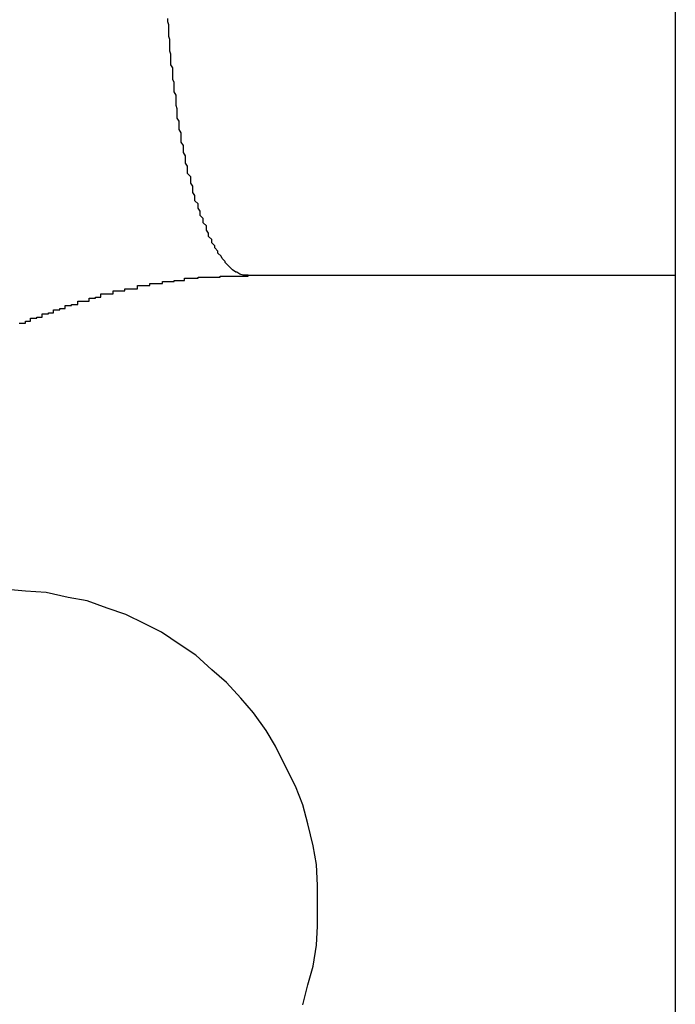
# Model space of a CAD drawing. Extents: x -39.1 to 39.1, y -22.2 to 22.2.
# Drawn here: x -9.9 to -9.8, y 4.2 to 4.3 of the extents above; entities that cross this region are included whole.
import ezdxf

# ---------------------------------------------------------------- set-up
doc = ezdxf.new("R2010")
doc.units = 0
doc.layers.get('0').update_dxf_attribs({"linetype": 'CONTINUOUS'})

msp = doc.modelspace()

# ---------------------------------------------------------------- linework, layer by layer
at = {"color": 0}
for points in [[(-9.8062, 6.3922), (-9.8062, 1.9922)], [(-9.8062, 6.3922), (-9.8062, 1.9922)], [(-9.8062, 6.3922), (-9.8062, 1.9922)], [(-9.8062, 6.3922), (-9.8062, 1.9922)], [(-9.8062, 6.3922), (-9.8062, 1.9922)], [(-9.8062, 6.3922), (-9.8062, 1.9922)], [(-9.8062, 6.3922), (-9.8062, 1.9922)], [(-9.8062, 6.3922), (-9.8062, 1.9922)], [(-9.8062, 6.3922), (-9.8062, 1.9922)], [(-9.8062, 6.3922), (-9.8062, 1.9922)], [(-9.8062, 6.3922), (-9.8062, 1.9922)], [(-9.8062, 6.3922), (-9.8062, 1.9922)], [(-9.8062, 6.3922), (-9.8062, 1.9922)], [(-9.8062, 6.3922), (-9.8062, 1.9922)], [(-9.8062, 6.3922), (-9.8062, 1.9922)], [(-9.8062, 6.3922), (-9.8062, 1.9922)], [(-9.8062, 6.3922), (-9.8062, 1.9922)], [(-9.8062, 6.3922), (-9.8062, 1.9922)], [(-9.8062, 6.3922), (-9.8062, 1.9922)], [(-9.8062, 6.3922), (-9.8062, 1.9922)], [(-9.8062, 6.3922), (-9.8062, 1.9922)], [(-9.847, 4.2522), (-9.8474, 4.2522), (-9.8474, 4.2522), (-9.8474, 4.2522), (-9.8474, 4.2522), (-9.8474, 4.2522), (-9.8474, 4.2522), (-9.8474, 4.2522), (-9.8474, 4.2522), (-9.8474, 4.2522), (-9.8475, 4.2522), (-9.8475, 4.2522), (-9.8475, 4.2522), (-9.8475, 4.2522), (-9.8475, 4.2522), (-9.8475, 4.2522), (-9.8475, 4.2522), (-9.8475, 4.2522), (-9.8478, 4.2523), (-9.8478, 4.2523), (-9.8478, 4.2523), (-9.8478, 4.2523), (-9.8478, 4.2523), (-9.8478, 4.2523), (-9.8478, 4.2523), (-9.8478, 4.2523), (-9.8478, 4.2523), (-9.8478, 4.2523), (-9.8478, 4.2523), (-9.8478, 4.2523), (-9.8478, 4.2523), (-9.8478, 4.2523), (-9.8478, 4.2523), (-9.8478, 4.2523), (-9.8478, 4.2523), (-9.8481, 4.2525), (-9.8481, 4.2525), (-9.8481, 4.2525), (-9.8481, 4.2525), (-9.8481, 4.2525), (-9.8481, 4.2525), (-9.8481, 4.2525), (-9.8481, 4.2525), (-9.8481, 4.2525), (-9.8482, 4.2525), (-9.8482, 4.2525), (-9.8482, 4.2525), (-9.8482, 4.2525), (-9.8482, 4.2525), (-9.8482, 4.2525), (-9.8482, 4.2525), (-9.8482, 4.2525), (-9.8485, 4.2527), (-9.8485, 4.2527), (-9.8485, 4.2527), (-9.8485, 4.2527), (-9.8485, 4.2527), (-9.8485, 4.2527), (-9.8485, 4.2527), (-9.8485, 4.2527), (-9.8485, 4.2527), (-9.8485, 4.2527), (-9.8485, 4.2527), (-9.8485, 4.2527), (-9.8485, 4.2527), (-9.8485, 4.2527), (-9.8485, 4.2527), (-9.8485, 4.2527), (-9.8485, 4.2527), (-9.8488, 4.253), (-9.8488, 4.253), (-9.8488, 4.253), (-9.8488, 4.253), (-9.8488, 4.253), (-9.8488, 4.253), (-9.8488, 4.253), (-9.8488, 4.253), (-9.8488, 4.253), (-9.8489, 4.2531), (-9.8489, 4.2531), (-9.8489, 4.2531), (-9.8489, 4.2531), (-9.8489, 4.2531), (-9.8489, 4.2531), (-9.8489, 4.2531), (-9.8489, 4.2531), (-9.8492, 4.2534), (-9.8492, 4.2534), (-9.8492, 4.2534), (-9.8492, 4.2534), (-9.8492, 4.2534), (-9.8492, 4.2534), (-9.8492, 4.2534), (-9.8492, 4.2534), (-9.8492, 4.2534), (-9.8492, 4.2535), (-9.8492, 4.2535), (-9.8492, 4.2535), (-9.8492, 4.2535), (-9.8492, 4.2535), (-9.8492, 4.2535), (-9.8492, 4.2535), (-9.8492, 4.2535), (-9.8495, 4.2538), (-9.8495, 4.2538), (-9.8495, 4.2538), (-9.8495, 4.2538), (-9.8495, 4.2538), (-9.8495, 4.2538), (-9.8495, 4.2538), (-9.8495, 4.2538), (-9.8495, 4.2538), (-9.8496, 4.254), (-9.8496, 4.254), (-9.8496, 4.254), (-9.8496, 4.254), (-9.8496, 4.254), (-9.8496, 4.254), (-9.8496, 4.254), (-9.8496, 4.254), (-9.8499, 4.2543), (-9.8499, 4.2543), (-9.8499, 4.2543), (-9.8499, 4.2543), (-9.8499, 4.2543), (-9.8499, 4.2543), (-9.8499, 4.2543), (-9.8499, 4.2543), (-9.8499, 4.2543), (-9.8499, 4.2545), (-9.8499, 4.2545), (-9.8499, 4.2545), (-9.8499, 4.2545), (-9.8499, 4.2545), (-9.8499, 4.2545), (-9.8499, 4.2545), (-9.8499, 4.2545), (-9.8502, 4.2548), (-9.8502, 4.2548), (-9.8502, 4.2548), (-9.8502, 4.2548), (-9.8502, 4.2548), (-9.8502, 4.2548), (-9.8502, 4.2548), (-9.8502, 4.2548), (-9.8502, 4.2548), (-9.8502, 4.255), (-9.8502, 4.255), (-9.8502, 4.255), (-9.8502, 4.255), (-9.8502, 4.255), (-9.8502, 4.255), (-9.8502, 4.255), (-9.8502, 4.255), (-9.8505, 4.2553), (-9.8505, 4.2553), (-9.8505, 4.2553), (-9.8505, 4.2553), (-9.8505, 4.2553), (-9.8505, 4.2553), (-9.8505, 4.2553), (-9.8505, 4.2553), (-9.8505, 4.2553), (-9.8505, 4.2556), (-9.8505, 4.2556), (-9.8505, 4.2556), (-9.8505, 4.2556), (-9.8505, 4.2556), (-9.8505, 4.2556), (-9.8505, 4.2556), (-9.8505, 4.2556), (-9.8508, 4.2559), (-9.8508, 4.2559), (-9.8508, 4.2559), (-9.8508, 4.2559), (-9.8508, 4.2559), (-9.8508, 4.2559), (-9.8508, 4.2559), (-9.8508, 4.2559), (-9.8508, 4.2559), (-9.8508, 4.2562), (-9.8508, 4.2562), (-9.8508, 4.2562), (-9.8508, 4.2562), (-9.8508, 4.2562), (-9.8508, 4.2562), (-9.8508, 4.2562), (-9.8508, 4.2562), (-9.851, 4.2565), (-9.851, 4.2565), (-9.851, 4.2565), (-9.851, 4.2565), (-9.851, 4.2565), (-9.851, 4.2565), (-9.851, 4.2565), (-9.851, 4.2565), (-9.851, 4.2565), (-9.851, 4.2568), (-9.851, 4.2568), (-9.851, 4.2568), (-9.851, 4.2568), (-9.851, 4.2569), (-9.851, 4.2569), (-9.851, 4.2569), (-9.851, 4.2569), (-9.8513, 4.2572), (-9.8513, 4.2572), (-9.8513, 4.2572), (-9.8513, 4.2572), (-9.8513, 4.2572), (-9.8513, 4.2572), (-9.8513, 4.2572), (-9.8513, 4.2572), (-9.8513, 4.2572), (-9.8513, 4.2575), (-9.8513, 4.2575), (-9.8513, 4.2575), (-9.8513, 4.2575), (-9.8513, 4.2576), (-9.8513, 4.2576), (-9.8513, 4.2576), (-9.8513, 4.2576), (-9.8516, 4.2579), (-9.8516, 4.2579), (-9.8516, 4.2579), (-9.8516, 4.2579), (-9.8516, 4.2579), (-9.8516, 4.2579), (-9.8516, 4.2579), (-9.8516, 4.2579), (-9.8516, 4.2579), (-9.8516, 4.2582), (-9.8516, 4.2582), (-9.8516, 4.2582), (-9.8516, 4.2582), (-9.8516, 4.2583), (-9.8516, 4.2583), (-9.8516, 4.2583), (-9.8516, 4.2583), (-9.8518, 4.2586), (-9.8518, 4.2586), (-9.8518, 4.2586), (-9.8518, 4.2586), (-9.8518, 4.2586), (-9.8518, 4.2586), (-9.8518, 4.2586), (-9.8518, 4.2586), (-9.8518, 4.2586), (-9.8518, 4.2589), (-9.8518, 4.2589), (-9.8518, 4.2589), (-9.8518, 4.2589), (-9.8518, 4.259), (-9.8518, 4.259), (-9.8518, 4.259), (-9.8518, 4.259), (-9.8521, 4.2593), (-9.8521, 4.2593), (-9.8521, 4.2593), (-9.8521, 4.2593), (-9.8521, 4.2593), (-9.8521, 4.2593), (-9.8521, 4.2593), (-9.8521, 4.2593), (-9.8521, 4.2593), (-9.8521, 4.2596), (-9.8521, 4.2596), (-9.8521, 4.2596), (-9.8521, 4.2596), (-9.8521, 4.2598), (-9.8521, 4.2598), (-9.8521, 4.2598), (-9.8521, 4.2598), (-9.8523, 4.2601), (-9.8523, 4.2601), (-9.8523, 4.2601), (-9.8523, 4.2601), (-9.8523, 4.2601), (-9.8523, 4.2601), (-9.8523, 4.2601), (-9.8523, 4.2601), (-9.8523, 4.2601), (-9.8523, 4.2604), (-9.8523, 4.2604), (-9.8523, 4.2604), (-9.8523, 4.2604), (-9.8523, 4.2607), (-9.8523, 4.2607), (-9.8523, 4.2607), (-9.8523, 4.2607), (-9.8525, 4.261), (-9.8525, 4.261), (-9.8525, 4.261), (-9.8525, 4.261), (-9.8525, 4.261), (-9.8525, 4.261), (-9.8525, 4.261), (-9.8525, 4.261), (-9.8525, 4.261), (-9.8525, 4.2613), (-9.8525, 4.2613), (-9.8525, 4.2613), (-9.8525, 4.2613), (-9.8525, 4.2616), (-9.8525, 4.2616), (-9.8525, 4.2616), (-9.8525, 4.2616), (-9.8528, 4.2619), (-9.8528, 4.2619), (-9.8528, 4.2619), (-9.8528, 4.2619), (-9.8528, 4.2619), (-9.8528, 4.262), (-9.8528, 4.262), (-9.8528, 4.262), (-9.8528, 4.262), (-9.8528, 4.2623), (-9.8528, 4.2623), (-9.8528, 4.2623), (-9.8528, 4.2623), (-9.8528, 4.2626), (-9.8528, 4.2626), (-9.8528, 4.2626), (-9.8528, 4.2626), (-9.853, 4.2629), (-9.853, 4.2629), (-9.853, 4.2629), (-9.853, 4.2629), (-9.853, 4.2629), (-9.853, 4.263), (-9.853, 4.263), (-9.853, 4.263), (-9.853, 4.263), (-9.853, 4.2633), (-9.853, 4.2633), (-9.853, 4.2633), (-9.853, 4.2633), (-9.853, 4.2636), (-9.853, 4.2636), (-9.853, 4.2636), (-9.853, 4.2636), (-9.8532, 4.2639), (-9.8532, 4.2639), (-9.8532, 4.2639), (-9.8532, 4.2639), (-9.8532, 4.2639), (-9.8532, 4.264), (-9.8532, 4.264), (-9.8532, 4.264), (-9.8532, 4.264), (-9.8532, 4.2643), (-9.8532, 4.2643), (-9.8532, 4.2643), (-9.8532, 4.2643), (-9.8532, 4.2646), (-9.8532, 4.2646), (-9.8532, 4.2646), (-9.8532, 4.2646), (-9.8534, 4.2649), (-9.8534, 4.2649), (-9.8534, 4.2649), (-9.8534, 4.2649), (-9.8534, 4.2649), (-9.8534, 4.2652), (-9.8534, 4.2652), (-9.8534, 4.2652), (-9.8534, 4.2652), (-9.8534, 4.2655), (-9.8534, 4.2655), (-9.8534, 4.2655), (-9.8534, 4.2655), (-9.8534, 4.2658), (-9.8534, 4.2658), (-9.8534, 4.2658), (-9.8534, 4.2658), (-9.8536, 4.2661), (-9.8536, 4.2661), (-9.8536, 4.2661), (-9.8536, 4.2661), (-9.8536, 4.2661), (-9.8536, 4.2663), (-9.8536, 4.2663), (-9.8536, 4.2663), (-9.8536, 4.2663), (-9.8536, 4.2666), (-9.8536, 4.2666), (-9.8536, 4.2666), (-9.8536, 4.2666), (-9.8536, 4.2669), (-9.8536, 4.2669), (-9.8536, 4.2669), (-9.8536, 4.2669), (-9.8538, 4.2672), (-9.8538, 4.2672), (-9.8538, 4.2672), (-9.8538, 4.2672), (-9.8538, 4.2672), (-9.8538, 4.2675), (-9.8538, 4.2675), (-9.8538, 4.2675), (-9.8538, 4.2675), (-9.8538, 4.2678), (-9.8538, 4.2678), (-9.8538, 4.2678), (-9.8538, 4.2678), (-9.8538, 4.2681), (-9.8538, 4.2681), (-9.8538, 4.2681), (-9.8538, 4.2681), (-9.8539, 4.2684), (-9.8539, 4.2684), (-9.8539, 4.2684), (-9.8539, 4.2684), (-9.8539, 4.2684), (-9.8539, 4.2687), (-9.8539, 4.2687), (-9.8539, 4.2687), (-9.8539, 4.2687), (-9.8539, 4.269), (-9.8539, 4.269), (-9.8539, 4.269), (-9.8539, 4.269), (-9.8539, 4.2693), (-9.8539, 4.2693), (-9.8539, 4.2694), (-9.8539, 4.2694), (-9.8541, 4.2697), (-9.8541, 4.2697), (-9.8541, 4.2697), (-9.8541, 4.2697), (-9.8541, 4.2697), (-9.8541, 4.27), (-9.8541, 4.27), (-9.8541, 4.27), (-9.8541, 4.27), (-9.8541, 4.2703), (-9.8541, 4.2703), (-9.8541, 4.2703), (-9.8541, 4.2703), (-9.8541, 4.2706), (-9.8541, 4.2706), (-9.8541, 4.2706), (-9.8541, 4.2706), (-9.8542, 4.2709), (-9.8542, 4.2709), (-9.8542, 4.2709), (-9.8542, 4.2709), (-9.8542, 4.2709), (-9.8542, 4.2712), (-9.8542, 4.2712), (-9.8542, 4.2712), (-9.8542, 4.2712), (-9.8542, 4.2715), (-9.8542, 4.2715), (-9.8542, 4.2715), (-9.8542, 4.2715), (-9.8542, 4.2718), (-9.8542, 4.2718), (-9.8542, 4.272), (-9.8542, 4.272), (-9.8544, 4.2723), (-9.8544, 4.2723), (-9.8544, 4.2723), (-9.8544, 4.2723), (-9.8544, 4.2723), (-9.8544, 4.2726), (-9.8544, 4.2726), (-9.8544, 4.2726), (-9.8544, 4.2726), (-9.8544, 4.2729), (-9.8544, 4.2729), (-9.8544, 4.2729), (-9.8544, 4.2729), (-9.8544, 4.2732), (-9.8544, 4.2732), (-9.8544, 4.2733), (-9.8544, 4.2733), (-9.8545, 4.2736), (-9.8545, 4.2736), (-9.8545, 4.2736), (-9.8545, 4.2736), (-9.8545, 4.2736), (-9.8545, 4.2739), (-9.8545, 4.2739), (-9.8545, 4.2739), (-9.8545, 4.2739), (-9.8545, 4.2742), (-9.8545, 4.2742), (-9.8545, 4.2742), (-9.8545, 4.2742), (-9.8545, 4.2745), (-9.8545, 4.2745), (-9.8545, 4.2747), (-9.8545, 4.2747), (-9.8546, 4.275), (-9.8546, 4.275), (-9.8546, 4.275), (-9.8546, 4.275), (-9.8546, 4.275), (-9.8546, 4.2753), (-9.8546, 4.2753), (-9.8546, 4.2753), (-9.8546, 4.2753), (-9.8546, 4.2756), (-9.8546, 4.2756), (-9.8546, 4.2756), (-9.8546, 4.2756), (-9.8546, 4.2759), (-9.8546, 4.2759), (-9.8546, 4.2761), (-9.8546, 4.2761), (-9.8547, 4.2764), (-9.8547, 4.2764), (-9.8547, 4.2764), (-9.8547, 4.2764), (-9.8547, 4.2764), (-9.8547, 4.2767)], [(-9.8689, 4.2476), (-9.8686, 4.2476), (-9.8686, 4.2476), (-9.8686, 4.2476), (-9.8686, 4.2476), (-9.8683, 4.2476), (-9.8683, 4.2476), (-9.8683, 4.2476), (-9.8683, 4.2478), (-9.868, 4.2478), (-9.868, 4.2478), (-9.868, 4.2478), (-9.868, 4.2478), (-9.8678, 4.2478), (-9.8678, 4.2478), (-9.8678, 4.2478), (-9.8678, 4.2481), (-9.8678, 4.2481), (-9.8675, 4.2481), (-9.8675, 4.2481), (-9.8675, 4.2481), (-9.8675, 4.2481), (-9.8672, 4.2481), (-9.8672, 4.2481), (-9.8672, 4.2481), (-9.8672, 4.2482), (-9.8669, 4.2482), (-9.8669, 4.2482), (-9.8669, 4.2482), (-9.8669, 4.2482), (-9.8667, 4.2482), (-9.8667, 4.2482), (-9.8667, 4.2482), (-9.8667, 4.2485), (-9.8667, 4.2485), (-9.8664, 4.2485), (-9.8664, 4.2485), (-9.8664, 4.2485), (-9.8664, 4.2485), (-9.8661, 4.2485), (-9.8661, 4.2485), (-9.8661, 4.2485), (-9.8661, 4.2486), (-9.8658, 4.2486), (-9.8658, 4.2486), (-9.8658, 4.2486), (-9.8658, 4.2486), (-9.8656, 4.2486), (-9.8656, 4.2486), (-9.8656, 4.2486), (-9.8656, 4.2489), (-9.8656, 4.2489), (-9.8653, 4.2489), (-9.8653, 4.2489), (-9.8653, 4.2489), (-9.8653, 4.2489), (-9.865, 4.2489), (-9.865, 4.2489), (-9.865, 4.2489), (-9.865, 4.249), (-9.8647, 4.249), (-9.8647, 4.249), (-9.8647, 4.249), (-9.8647, 4.249), (-9.8645, 4.249), (-9.8645, 4.249), (-9.8645, 4.249), (-9.8645, 4.2493), (-9.8645, 4.2493), (-9.8642, 4.2493), (-9.8642, 4.2493), (-9.8642, 4.2493), (-9.8642, 4.2493), (-9.8639, 4.2493), (-9.8639, 4.2493), (-9.8639, 4.2493), (-9.8639, 4.2494), (-9.8636, 4.2494), (-9.8636, 4.2494), (-9.8636, 4.2494), (-9.8636, 4.2494), (-9.8633, 4.2494), (-9.8633, 4.2494), (-9.8633, 4.2494), (-9.8633, 4.2497), (-9.8633, 4.2497), (-9.863, 4.2497), (-9.863, 4.2497), (-9.863, 4.2497), (-9.863, 4.2497), (-9.8627, 4.2497), (-9.8627, 4.2497), (-9.8627, 4.2497), (-9.8627, 4.2497), (-9.8624, 4.2497), (-9.8624, 4.2497), (-9.8624, 4.2497), (-9.8624, 4.2497), (-9.8622, 4.2497), (-9.8622, 4.2497), (-9.8622, 4.2497), (-9.8622, 4.25), (-9.8622, 4.25), (-9.8619, 4.25), (-9.8619, 4.25), (-9.8619, 4.25), (-9.8619, 4.25), (-9.8616, 4.25), (-9.8616, 4.25), (-9.8616, 4.25), (-9.8616, 4.2501), (-9.8613, 4.2501), (-9.8613, 4.2501), (-9.8613, 4.2501), (-9.8613, 4.2501), (-9.8611, 4.2501), (-9.8611, 4.2501), (-9.8611, 4.2501), (-9.8611, 4.2504), (-9.8611, 4.2504), (-9.8608, 4.2504), (-9.8608, 4.2504), (-9.8608, 4.2504), (-9.8608, 4.2504), (-9.8605, 4.2504), (-9.8605, 4.2504), (-9.8605, 4.2504), (-9.8605, 4.2504), (-9.8602, 4.2504), (-9.8602, 4.2504), (-9.8602, 4.2504), (-9.8602, 4.2504), (-9.8599, 4.2504), (-9.8599, 4.2504), (-9.8599, 4.2504), (-9.8599, 4.2507), (-9.8599, 4.2507), (-9.8596, 4.2507), (-9.8596, 4.2507), (-9.8596, 4.2507), (-9.8596, 4.2507), (-9.8593, 4.2507), (-9.8593, 4.2507), (-9.8593, 4.2507), (-9.8593, 4.2507), (-9.859, 4.2507), (-9.859, 4.2507), (-9.859, 4.2507), (-9.859, 4.2507), (-9.8588, 4.2507), (-9.8588, 4.2507), (-9.8588, 4.2507), (-9.8588, 4.2509), (-9.8588, 4.2509), (-9.8585, 4.2509), (-9.8585, 4.2509), (-9.8585, 4.2509), (-9.8585, 4.2509), (-9.8582, 4.2509), (-9.8582, 4.2509), (-9.8582, 4.2509), (-9.8582, 4.2509), (-9.8579, 4.2509), (-9.8579, 4.2509), (-9.8579, 4.2509), (-9.8579, 4.2509), (-9.8576, 4.2509), (-9.8576, 4.2509), (-9.8576, 4.2509), (-9.8576, 4.2512), (-9.8576, 4.2512), (-9.8573, 4.2512), (-9.8573, 4.2512), (-9.8573, 4.2512), (-9.8573, 4.2512), (-9.857, 4.2512), (-9.857, 4.2512), (-9.857, 4.2512), (-9.857, 4.2512), (-9.8567, 4.2512), (-9.8567, 4.2512), (-9.8567, 4.2512), (-9.8567, 4.2512), (-9.8564, 4.2512), (-9.8564, 4.2512), (-9.8564, 4.2512), (-9.8564, 4.2514), (-9.8564, 4.2514), (-9.8561, 4.2514), (-9.8561, 4.2514), (-9.8561, 4.2514), (-9.8561, 4.2514), (-9.8558, 4.2514), (-9.8558, 4.2514), (-9.8558, 4.2514), (-9.8558, 4.2514), (-9.8555, 4.2514), (-9.8555, 4.2514), (-9.8555, 4.2514), (-9.8555, 4.2514), (-9.8552, 4.2514), (-9.8552, 4.2514), (-9.8552, 4.2514), (-9.8552, 4.2516), (-9.8552, 4.2516), (-9.8549, 4.2516), (-9.8549, 4.2516), (-9.8549, 4.2516), (-9.8549, 4.2516), (-9.8546, 4.2516), (-9.8546, 4.2516), (-9.8546, 4.2516), (-9.8546, 4.2516), (-9.8543, 4.2516), (-9.8543, 4.2516), (-9.8543, 4.2516), (-9.8543, 4.2516), (-9.8541, 4.2516), (-9.8541, 4.2516), (-9.8541, 4.2516), (-9.8541, 4.2517), (-9.8541, 4.2517), (-9.8538, 4.2517), (-9.8538, 4.2517), (-9.8538, 4.2517), (-9.8538, 4.2517), (-9.8535, 4.2517), (-9.8535, 4.2517), (-9.8535, 4.2517), (-9.8535, 4.2517), (-9.8532, 4.2517), (-9.8532, 4.2517), (-9.8532, 4.2517), (-9.8532, 4.2517), (-9.8531, 4.2517), (-9.8531, 4.2517), (-9.8531, 4.2517), (-9.8531, 4.2519), (-9.8531, 4.2519), (-9.8528, 4.2519), (-9.8528, 4.2519), (-9.8527, 4.2519), (-9.8527, 4.2519), (-9.8524, 4.2519), (-9.8524, 4.2519), (-9.8524, 4.2519), (-9.8524, 4.2519), (-9.8521, 4.2519), (-9.8521, 4.2519), (-9.8521, 4.2519), (-9.8521, 4.2519), (-9.8518, 4.2519), (-9.8518, 4.2519), (-9.8518, 4.2519), (-9.8518, 4.252), (-9.8518, 4.252), (-9.8515, 4.252), (-9.8515, 4.252), (-9.8512, 4.252), (-9.8512, 4.252), (-9.8509, 4.252), (-9.8509, 4.252), (-9.8506, 4.252), (-9.8506, 4.252), (-9.8503, 4.252), (-9.8503, 4.252), (-9.85, 4.252), (-9.85, 4.252), (-9.8497, 4.252), (-9.8497, 4.252), (-9.8497, 4.252), (-9.8497, 4.2521), (-9.8497, 4.2521), (-9.8494, 4.2521), (-9.8491, 4.2521), (-9.8488, 4.2521), (-9.8488, 4.2521), (-9.8485, 4.2521), (-9.8485, 4.2521), (-9.8482, 4.2521), (-9.8482, 4.2521), (-9.8479, 4.2521), (-9.8479, 4.2521), (-9.8476, 4.2521), (-9.8476, 4.2521), (-9.8473, 4.2521), (-9.8473, 4.2521), (-9.847, 4.2521), (-9.847, 4.2522)], [(-9.847, 4.2522), (-9.847, 4.2522)], [(-9.847, 4.2522), (-9.8062, 4.2522)], [(-9.847, 4.2522), (-9.8062, 4.2522)], [(-9.847, 4.2522), (-9.8062, 4.2522)], [(-9.847, 4.2522), (-9.8062, 4.2522)], [(-9.847, 4.2522), (-9.8062, 4.2522)], [(-9.847, 4.2522), (-9.8062, 4.2522)], [(-9.847, 4.2522), (-9.8062, 4.2522)], [(-9.847, 4.2522), (-9.8062, 4.2522)], [(-9.847, 4.2522), (-9.8062, 4.2522)], [(-9.847, 4.2522), (-9.8062, 4.2522)], [(-9.847, 4.2522), (-9.8062, 4.2522)], [(-9.847, 4.2522), (-9.8062, 4.2522)], [(-9.847, 4.2522), (-9.8062, 4.2522)], [(-9.847, 4.2522), (-9.8062, 4.2522)], [(-9.847, 4.2522), (-9.8062, 4.2522)], [(-9.847, 4.2522), (-9.8062, 4.2522)], [(-9.847, 4.2522), (-9.8062, 4.2522)], [(-9.847, 4.2522), (-9.8062, 4.2522)], [(-9.847, 4.2522), (-9.8062, 4.2522)], [(-9.847, 4.2522), (-9.8062, 4.2522)], [(-9.847, 4.2522), (-9.8062, 4.2522)], [(-9.8062, 4.2522), (-9.8062, 4.2522)], [(-9.8418, 4.1825), (-9.8413, 4.1844), (-9.8408, 4.1862), (-9.8405, 4.1882), (-9.8404, 4.19), (-9.8404, 4.1921), (-9.8404, 4.1939), (-9.8405, 4.1959), (-9.8408, 4.1977), (-9.8413, 4.1998), (-9.8418, 4.2016), (-9.8425, 4.2034), (-9.8434, 4.2052), (-9.8444, 4.2072), (-9.8444, 4.2072), (-9.8453, 4.2087), (-9.8465, 4.2104), (-9.8477, 4.2118), (-9.8491, 4.2133), (-9.8505, 4.2145), (-9.852, 4.2159), (-9.8535, 4.2169), (-9.8553, 4.2181), (-9.8569, 4.2189), (-9.8587, 4.2198), (-9.8605, 4.2204), (-9.8624, 4.2211), (-9.8642, 4.2214), (-9.8663, 4.2219), (-9.8683, 4.222), (-9.8704, 4.2222)]]:
    msp.add_lwpolyline(points, dxfattribs=at)

doc.saveas('drawing.dxf')
